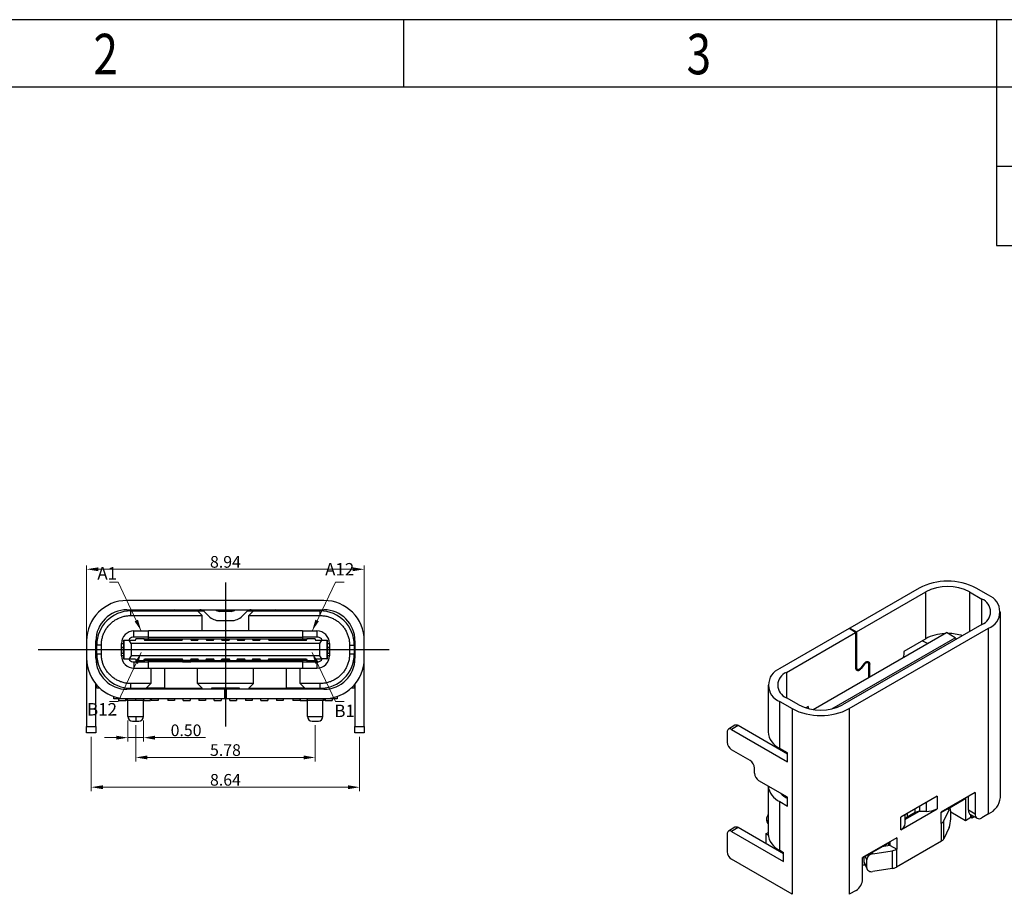
# Model space of a CAD drawing. Units: inches. Extents: x 24 to 274, y -21 to 64.
# Drawn here: x 52 to 83, y 35 to 64 of the extents above; entities that cross this region are included whole.
import ezdxf

# ---------------------------------------------------------------- set-up
doc = ezdxf.new("R2010")
doc.units = ezdxf.units.IN
doc.header["$MEASUREMENT"] = 0
doc.layers.add('Metal1', color=131, linetype='Continuous')
doc.styles.add('romans', font='romans.shx')
doc.styles.add('TEXTSTYLE_1', font='gdt', dxfattribs={"width": 0.8})
doc.dimstyles.new('DIM', dxfattribs={"dimscale": 2.5, "dimtxt": 0.15, "dimasz": 0.15, "dimexe": 0.05, "dimexo": 0.05, "dimgap": 0.02, "dimtad": 1, "dimzin": 0, "dimdsep": 46, "dimtxsty": 'romans', "dimcen": 0.09, "dimadec": 0, "dimazin": 0, "dimtfac": 1, "dimtmove": 0, "dimatfit": 3, "dimfxl": 1, "dimtolj": 1, "dimtzin": 0, "dimlwd": 13, "dimlwe": 13, "dimarcsym": 0})

# ---------------------------------------------------------------- blocks, each defined once
blk = doc.blocks.new('成品图框')
for p, q in [((1169.354, 45.473), (1097.653, 45.473)), ((1121.99, 45.473), (1121.99, 44.164)), ((1133.504, 45.473), (1133.504, 44.164)), ((1168.045, 44.164), (1098.962, 44.164)), ((1133.504, 44.164), (1133.504, 41.088)), ((1133.504, 42.626), (1168.047, 42.626)), ((1133.504, 41.088), (1168.047, 41.088))]:
    blk.add_line(p, q)
at = {"style": 'TEXTSTYLE_1', "width": 0.8}
for s, p in [('2', (1115.971, 44.413)), ('3', (1127.485, 44.413))]:
    blk.add_text(s, height=0.785, dxfattribs=at).set_placement(p)
blk = doc.blocks.new('*D68')
at = {"layer": 'DEFPOINTS', "color": 0, "transparency": 16777216}
for p in [(62.663, 45.851), (53.723, 43.266), (62.663, 43.266)]:
    blk.add_point(p, dxfattribs=at)
at = {"layer": 'Metal1', "color": 0, "lineweight": 13, "transparency": 16777216}
for p, q in [((53.723, 43.391), (53.723, 45.976)), ((62.663, 43.391), (62.663, 45.976)), ((54.098, 45.851), (62.288, 45.851))]:
    blk.add_line(p, q, dxfattribs=at)
at = {"layer": 'Metal1', "color": 0, "transparency": 16777216}
for points in [[(54.098, 45.913), (54.098, 45.788), (53.723, 45.851)], [(62.288, 45.913), (62.288, 45.788), (62.663, 45.851)]]:
    blk.add_solid(points, dxfattribs=at)
at = {"layer": 'Metal1', "color": 0, "transparency": 16777216, "insert": (58.193, 46.088), "char_height": 0.375, "attachment_point": 5, "style": 'romans'}
blk.add_mtext('\\A1;8.94', dxfattribs=at)
blk = doc.blocks.new('*D69')
at = {"layer": 'DEFPOINTS', "color": 0, "transparency": 16777216}
for p in [(53.873, 40.586), (62.513, 40.586), (62.513, 38.835)]:
    blk.add_point(p, dxfattribs=at)
at = {"layer": 'Metal1', "color": 0, "lineweight": 13, "transparency": 16777216}
for p, q in [((53.873, 40.461), (53.873, 38.71)), ((62.513, 40.461), (62.513, 38.71)), ((54.248, 38.835), (62.138, 38.835))]:
    blk.add_line(p, q, dxfattribs=at)
at = {"layer": 'Metal1', "color": 0, "transparency": 16777216}
for points in [[(54.248, 38.897), (54.248, 38.772), (53.873, 38.835)], [(62.138, 38.897), (62.138, 38.772), (62.513, 38.835)]]:
    blk.add_solid(points, dxfattribs=at)
at = {"layer": 'Metal1', "color": 0, "transparency": 16777216, "insert": (58.193, 39.072), "char_height": 0.375, "attachment_point": 5, "style": 'romans'}
blk.add_mtext('\\A1;8.64', dxfattribs=at)
blk = doc.blocks.new('*D70')
at = {"layer": 'DEFPOINTS', "color": 0, "transparency": 16777216}
for p in [(55.303, 40.961), (61.083, 40.961), (61.083, 39.792)]:
    blk.add_point(p, dxfattribs=at)
at = {"layer": 'Metal1', "color": 0, "lineweight": 13, "transparency": 16777216}
for p, q in [((55.303, 40.836), (55.303, 39.667)), ((61.083, 40.836), (61.083, 39.667)), ((55.678, 39.792), (60.708, 39.792))]:
    blk.add_line(p, q, dxfattribs=at)
at = {"layer": 'Metal1', "color": 0, "transparency": 16777216}
for points in [[(55.678, 39.855), (55.678, 39.73), (55.303, 39.792)], [(60.708, 39.855), (60.708, 39.73), (61.083, 39.792)]]:
    blk.add_solid(points, dxfattribs=at)
at = {"layer": 'Metal1', "color": 0, "transparency": 16777216, "insert": (58.193, 40.03), "char_height": 0.375, "attachment_point": 5, "style": 'romans'}
blk.add_mtext('\\A1;5.78', dxfattribs=at)
blk = doc.blocks.new('*D71')
at = {"layer": 'DEFPOINTS', "color": 0, "transparency": 16777216}
for p in [(55.053, 41.111), (55.553, 41.111), (55.553, 40.43)]:
    blk.add_point(p, dxfattribs=at)
at = {"layer": 'Metal1', "color": 0, "lineweight": 13, "transparency": 16777216}
for p, q in [((55.053, 40.986), (55.053, 40.305)), ((55.553, 40.986), (55.553, 40.305)), ((54.678, 40.43), (54.303, 40.43)), ((55.053, 40.43), (55.553, 40.43)), ((55.928, 40.43), (57.546, 40.43))]:
    blk.add_line(p, q, dxfattribs=at)
at = {"layer": 'Metal1', "color": 0, "transparency": 16777216}
for points in [[(54.678, 40.492), (54.678, 40.367), (55.053, 40.43)], [(55.928, 40.492), (55.928, 40.367), (55.553, 40.43)]]:
    blk.add_solid(points, dxfattribs=at)
at = {"layer": 'Metal1', "color": 0, "transparency": 16777216, "insert": (56.925, 40.667), "char_height": 0.375, "attachment_point": 5, "style": 'romans'}
blk.add_mtext('\\A1;0.50', dxfattribs=at)

msp = doc.modelspace()

# ---------------------------------------------------------------- linework, layer by layer
at = {"layer": 'Metal1', "color": 0}
for p, q in [((58.193, 45.422), (58.193, 40.792)), ((80.522, 45.242), (78.294, 43.956)), ((78.506, 43.834), (80.734, 45.119)), ((80.734, 43.613), (80.734, 45.119)), ((82.148, 45.119), (82.544, 44.891)), ((82.148, 45.119), (82.148, 43.846)), ((82.756, 45.013), (82.36, 45.242)), ((61.363, 44.846), (55.023, 44.846)), ((82.544, 44.074), (82.544, 44.891)), ((55.023, 44.546), (61.363, 44.546)), ((55.148, 44.361), (55.148, 44.511)), ((55.148, 44.511), (57.293, 44.511)), ((55.193, 44.546), (55.193, 44.511)), ((55.493, 44.511), (55.493, 44.546)), ((56.567, 44.546), (56.507, 44.511)), ((57.107, 44.511), (57.167, 44.546)), ((57.293, 44.511), (57.443, 44.361)), ((57.293, 44.511), (57.481, 44.511)), ((57.51, 44.487), (57.655, 44.342)), ((57.932, 44.511), (58.454, 44.511)), ((58.378, 44.496), (58.008, 44.496)), ((58.732, 44.342), (58.877, 44.487)), ((58.905, 44.511), (59.093, 44.511)), ((59.093, 44.511), (58.943, 44.361)), ((59.093, 44.511), (61.238, 44.511)), ((59.219, 44.546), (59.28, 44.511)), ((59.88, 44.511), (59.819, 44.546)), ((60.893, 44.546), (60.893, 44.511)), ((61.193, 44.511), (61.193, 44.546)), ((61.238, 44.361), (61.238, 44.511)), ((83.137, 38.506), (83.137, 44.483)), ((55.148, 44.361), (57.443, 44.361)), ((57.443, 43.866), (57.443, 44.361)), ((58.008, 44.196), (58.378, 44.196)), ((58.943, 43.866), (58.943, 44.361)), ((58.943, 44.361), (61.238, 44.361)), ((82.544, 44.074), (78.061, 41.486)), ((55.248, 43.666), (55.248, 43.866)), ((55.248, 43.866), (55.718, 43.866)), ((55.718, 43.666), (55.718, 43.866)), ((60.668, 43.866), (55.718, 43.866)), ((60.668, 43.866), (60.668, 43.666)), ((60.668, 43.866), (61.138, 43.866)), ((61.138, 43.866), (61.138, 43.666)), ((78.266, 43.94), (76.039, 42.654)), ((76.251, 42.531), (78.478, 43.817)), ((77.112, 41.334), (81.402, 43.811)), ((78.478, 43.817), (78.266, 43.94)), ((78.273, 41.364), (82.756, 43.952)), ((78.294, 43.956), (78.506, 43.834)), ((78.294, 43.956), (78.294, 43.923)), ((78.478, 43.817), (78.478, 42.677)), ((78.506, 43.834), (78.506, 42.693)), ((81.685, 43.648), (81.402, 43.811)), ((82.756, 37.975), (82.756, 43.952)), ((53.723, 43.546), (53.723, 42.986)), ((54.023, 42.986), (54.023, 43.546)), ((54.848, 43.341), (54.848, 43.466)), ((54.848, 43.466), (54.913, 43.466)), ((54.913, 43.566), (54.913, 42.966)), ((54.913, 43.566), (54.93, 43.566)), ((54.93, 42.966), (54.93, 43.566)), ((54.93, 43.566), (55.089, 43.566)), ((55.158, 43.466), (55.089, 43.566)), ((55.089, 43.566), (55.298, 43.566)), ((55.158, 43.466), (55.158, 43.066)), ((61.228, 43.466), (55.158, 43.466)), ((55.718, 43.666), (55.248, 43.666)), ((55.298, 43.566), (55.308, 43.586)), ((55.308, 43.586), (55.308, 43.616)), ((55.578, 43.616), (55.308, 43.616)), ((55.578, 43.616), (56.028, 43.616)), ((55.578, 43.616), (55.578, 43.586)), ((55.578, 43.586), (55.588, 43.566)), ((55.588, 43.566), (56.798, 43.566)), ((55.718, 43.616), (55.718, 43.666)), ((55.718, 43.666), (60.668, 43.666)), ((56.028, 43.616), (56.028, 43.566)), ((56.028, 43.616), (56.748, 43.616)), ((56.748, 43.616), (56.808, 43.616)), ((56.748, 43.566), (56.748, 43.616)), ((56.798, 43.566), (56.808, 43.586)), ((56.798, 43.566), (56.808, 43.586)), ((56.808, 43.586), (56.808, 43.616)), ((56.808, 43.616), (57.078, 43.616)), ((56.959, 43.616), (57.078, 43.616)), ((57.078, 43.616), (57.318, 43.616)), ((57.078, 43.616), (57.078, 43.586)), ((57.078, 43.586), (57.088, 43.566)), ((57.088, 43.566), (57.308, 43.566)), ((57.308, 43.566), (57.318, 43.586)), ((57.308, 43.566), (57.318, 43.586)), ((57.318, 43.586), (57.318, 43.616)), ((57.318, 43.616), (57.568, 43.616)), ((57.568, 43.616), (57.818, 43.616)), ((57.568, 43.616), (57.568, 43.586)), ((57.568, 43.586), (57.578, 43.566)), ((57.578, 43.566), (57.808, 43.566)), ((57.808, 43.566), (57.818, 43.586)), ((57.808, 43.566), (57.818, 43.586)), ((57.818, 43.586), (57.818, 43.616)), ((57.818, 43.616), (58.068, 43.616)), ((57.958, 43.616), (58.068, 43.616)), ((58.068, 43.616), (58.318, 43.616)), ((58.068, 43.616), (58.068, 43.586)), ((58.068, 43.586), (58.078, 43.566)), ((58.078, 43.566), (58.308, 43.566)), ((58.308, 43.566), (58.318, 43.586)), ((58.308, 43.566), (58.318, 43.586)), ((58.318, 43.586), (58.318, 43.616)), ((58.318, 43.616), (58.568, 43.616)), ((58.568, 43.616), (58.818, 43.616)), ((58.568, 43.616), (58.568, 43.586)), ((58.568, 43.586), (58.578, 43.566)), ((58.578, 43.566), (58.808, 43.566)), ((58.808, 43.566), (58.818, 43.586)), ((58.808, 43.566), (58.818, 43.586)), ((58.818, 43.586), (58.818, 43.616)), ((58.818, 43.616), (59.068, 43.616)), ((59.068, 43.616), (59.308, 43.616)), ((59.068, 43.616), (59.068, 43.586)), ((59.068, 43.586), (59.078, 43.566)), ((59.078, 43.566), (59.298, 43.566)), ((59.298, 43.566), (59.308, 43.586)), ((59.298, 43.566), (59.308, 43.586)), ((59.308, 43.586), (59.308, 43.616)), ((59.308, 43.616), (59.578, 43.616)), ((59.578, 43.616), (59.638, 43.616)), ((59.578, 43.616), (59.578, 43.586)), ((59.578, 43.599), (59.578, 43.586)), ((59.578, 43.586), (59.588, 43.566)), ((59.588, 43.566), (60.798, 43.566)), ((59.638, 43.616), (59.638, 43.566)), ((59.638, 43.616), (60.358, 43.616)), ((60.358, 43.616), (60.808, 43.616)), ((60.358, 43.566), (60.358, 43.616)), ((61.138, 43.666), (60.668, 43.666)), ((60.668, 43.666), (60.668, 43.616)), ((60.798, 43.566), (60.808, 43.586)), ((60.808, 43.586), (60.808, 43.616)), ((61.078, 43.616), (60.808, 43.616)), ((61.078, 43.616), (61.078, 43.586)), ((61.078, 43.586), (61.088, 43.566)), ((61.088, 43.566), (61.297, 43.566)), ((61.228, 43.466), (61.297, 43.566)), ((61.228, 43.066), (61.228, 43.466)), ((61.297, 43.566), (61.457, 43.566)), ((61.457, 43.566), (61.457, 42.966)), ((61.457, 43.566), (61.473, 43.566)), ((61.473, 42.966), (61.473, 43.566)), ((61.473, 43.466), (61.538, 43.466)), ((61.538, 43.466), (61.538, 43.341)), ((62.363, 43.546), (62.363, 42.986)), ((62.663, 42.986), (62.663, 43.546)), ((77.716, 41.356), (81.685, 43.648)), ((80.734, 43.613), (80.032, 43.207)), ((80.787, 43.456), (80.624, 43.55)), ((81.685, 43.648), (81.724, 43.601)), ((81.907, 43.707), (81.878, 43.724)), ((52.166, 43.266), (63.463, 43.266)), ((54.198, 43.411), (54.048, 43.411)), ((54.048, 43.121), (54.048, 43.411)), ((54.198, 43.121), (54.048, 43.121)), ((54.048, 42.764), (54.048, 43.121)), ((54.198, 43.121), (54.198, 43.411)), ((54.848, 43.141), (54.848, 43.341)), ((54.848, 43.341), (54.859, 43.341)), ((54.859, 43.141), (54.848, 43.141)), ((54.848, 43.066), (54.848, 43.141)), ((54.859, 43.141), (54.859, 43.341)), ((54.859, 43.341), (54.913, 43.341)), ((54.913, 43.141), (54.859, 43.141)), ((61.473, 43.341), (61.528, 43.341)), ((61.528, 43.141), (61.473, 43.141)), ((61.528, 43.341), (61.528, 43.141)), ((61.528, 43.341), (61.538, 43.341)), ((61.538, 43.141), (61.528, 43.141)), ((61.538, 43.341), (61.538, 43.141)), ((61.538, 43.141), (61.538, 43.066)), ((62.188, 43.411), (62.188, 43.121)), ((62.188, 43.411), (62.338, 43.411)), ((62.338, 43.121), (62.188, 43.121)), ((62.338, 43.411), (62.338, 43.121)), ((62.338, 43.121), (62.338, 42.764)), ((80.032, 43.207), (80.032, 43.105)), ((53.723, 42.986), (53.723, 40.786)), ((54.913, 43.066), (54.848, 43.066)), ((54.913, 42.966), (54.93, 42.966)), ((54.93, 42.966), (55.089, 42.966)), ((55.158, 43.066), (55.089, 42.966)), ((55.089, 42.966), (55.298, 42.966)), ((61.228, 43.066), (55.158, 43.066)), ((55.248, 42.866), (55.308, 42.866)), ((55.248, 42.866), (55.248, 42.666)), ((55.298, 42.966), (55.308, 42.946)), ((55.308, 42.946), (55.308, 42.916)), ((55.308, 42.916), (55.578, 42.916)), ((55.308, 42.916), (55.308, 42.866)), ((55.308, 42.866), (55.578, 42.866)), ((55.578, 42.946), (55.588, 42.966)), ((55.578, 42.916), (55.578, 42.946)), ((56.268, 42.916), (55.578, 42.916)), ((55.578, 42.916), (55.578, 42.866)), ((55.578, 42.866), (55.718, 42.866)), ((55.588, 42.966), (56.798, 42.966)), ((55.718, 42.866), (55.718, 42.916)), ((55.718, 42.666), (55.718, 42.866)), ((56.808, 42.866), (55.718, 42.866)), ((56.268, 42.916), (56.268, 42.966)), ((56.748, 42.916), (56.268, 42.916)), ((56.748, 42.916), (56.748, 42.966)), ((56.808, 42.916), (56.748, 42.916)), ((56.808, 42.946), (56.798, 42.966)), ((56.798, 42.966), (56.808, 42.946)), ((56.808, 42.916), (56.808, 42.946)), ((56.808, 42.946), (56.808, 42.916)), ((57.078, 42.916), (56.808, 42.916)), ((56.808, 42.916), (57.078, 42.916)), ((56.808, 42.916), (56.808, 42.866)), ((56.808, 42.866), (57.078, 42.866)), ((57.088, 42.966), (57.078, 42.946)), ((57.078, 42.946), (57.088, 42.966)), ((57.078, 42.946), (57.078, 42.916)), ((57.078, 42.916), (57.078, 42.946)), ((57.318, 42.916), (57.078, 42.916)), ((57.078, 42.866), (57.078, 42.916)), ((57.318, 42.866), (57.078, 42.866)), ((57.088, 42.966), (57.308, 42.966)), ((57.318, 42.946), (57.308, 42.966)), ((57.308, 42.966), (57.318, 42.946)), ((57.318, 42.916), (57.318, 42.946)), ((57.318, 42.946), (57.318, 42.916)), ((57.568, 42.916), (57.318, 42.916)), ((57.318, 42.916), (57.568, 42.916)), ((57.318, 42.916), (57.318, 42.866)), ((57.568, 42.866), (57.318, 42.866)), ((57.578, 42.966), (57.568, 42.946)), ((57.568, 42.946), (57.578, 42.966)), ((57.568, 42.946), (57.568, 42.916)), ((57.568, 42.916), (57.568, 42.946)), ((57.818, 42.916), (57.568, 42.916)), ((57.568, 42.866), (57.568, 42.916)), ((57.818, 42.866), (57.568, 42.866)), ((57.578, 42.966), (57.808, 42.966)), ((57.818, 42.946), (57.808, 42.966)), ((57.808, 42.966), (57.818, 42.946)), ((57.818, 42.916), (57.818, 42.946)), ((57.818, 42.946), (57.818, 42.916)), ((57.818, 42.916), (58.068, 42.916)), ((57.818, 42.916), (57.818, 42.866)), ((58.068, 42.866), (57.818, 42.866)), ((58.068, 42.946), (58.078, 42.966)), ((58.068, 42.916), (58.068, 42.946)), ((58.318, 42.916), (58.068, 42.916)), ((58.068, 42.916), (58.068, 42.866)), ((58.318, 42.866), (58.068, 42.866)), ((58.078, 42.966), (58.308, 42.966)), ((58.318, 42.946), (58.308, 42.966)), ((58.308, 42.966), (58.318, 42.946)), ((58.318, 42.916), (58.318, 42.946)), ((58.318, 42.946), (58.318, 42.916)), ((58.318, 42.916), (58.568, 42.916)), ((58.318, 42.916), (58.318, 42.866)), ((58.568, 42.866), (58.318, 42.866)), ((58.578, 42.966), (58.568, 42.946)), ((58.568, 42.946), (58.578, 42.966)), ((58.568, 42.946), (58.568, 42.916)), ((58.568, 42.916), (58.568, 42.946)), ((58.818, 42.916), (58.568, 42.916)), ((58.568, 42.916), (58.568, 42.866)), ((58.818, 42.866), (58.568, 42.866)), ((58.578, 42.966), (58.808, 42.966)), ((58.818, 42.946), (58.808, 42.966)), ((58.808, 42.966), (58.818, 42.946)), ((58.818, 42.916), (58.818, 42.946)), ((58.818, 42.946), (58.818, 42.916)), ((59.068, 42.916), (58.818, 42.916)), ((58.818, 42.916), (59.068, 42.916)), ((58.818, 42.916), (58.818, 42.866)), ((59.068, 42.866), (58.818, 42.866)), ((59.078, 42.966), (59.068, 42.946)), ((59.068, 42.946), (59.078, 42.966)), ((59.068, 42.946), (59.068, 42.916)), ((59.068, 42.916), (59.068, 42.946)), ((59.308, 42.916), (59.068, 42.916)), ((59.068, 42.866), (59.068, 42.916)), ((59.308, 42.866), (59.068, 42.866)), ((59.078, 42.966), (59.298, 42.966)), ((59.308, 42.946), (59.298, 42.966)), ((59.298, 42.966), (59.308, 42.946)), ((59.308, 42.916), (59.308, 42.946)), ((59.308, 42.946), (59.308, 42.916)), ((59.578, 42.916), (59.308, 42.916)), ((59.308, 42.916), (59.578, 42.916)), ((59.308, 42.916), (59.308, 42.866)), ((59.578, 42.866), (59.308, 42.866)), ((59.588, 42.966), (59.578, 42.946)), ((59.578, 42.946), (59.588, 42.966)), ((59.578, 42.946), (59.578, 42.916)), ((59.578, 42.916), (59.578, 42.946)), ((59.638, 42.916), (59.578, 42.916)), ((59.578, 42.866), (59.578, 42.916)), ((60.668, 42.866), (59.578, 42.866)), ((59.588, 42.966), (60.798, 42.966)), ((59.638, 42.966), (59.638, 42.916)), ((60.118, 42.916), (59.638, 42.916)), ((60.118, 42.916), (60.118, 42.966)), ((60.808, 42.916), (60.118, 42.916)), ((60.668, 42.916), (60.668, 42.866)), ((60.668, 42.866), (60.808, 42.866)), ((60.668, 42.866), (60.668, 42.666)), ((60.798, 42.966), (60.808, 42.946)), ((60.808, 42.946), (60.808, 42.916)), ((60.808, 42.916), (61.078, 42.916)), ((60.808, 42.916), (60.808, 42.866)), ((60.808, 42.866), (61.078, 42.866)), ((61.078, 42.946), (61.088, 42.966)), ((61.078, 42.916), (61.078, 42.946)), ((61.078, 42.916), (61.078, 42.866)), ((61.078, 42.866), (61.138, 42.866)), ((61.088, 42.966), (61.297, 42.966)), ((61.138, 42.866), (61.138, 42.666)), ((61.297, 42.966), (61.228, 43.066)), ((61.457, 42.966), (61.297, 42.966)), ((61.457, 42.966), (61.473, 42.966)), ((61.538, 43.066), (61.473, 43.066)), ((62.663, 40.786), (62.663, 42.986)), ((78.75, 42.813), (78.644, 42.681)), ((78.765, 42.793), (78.658, 42.661)), ((78.765, 42.793), (78.744, 42.804)), ((78.876, 42.84), (78.821, 42.871)), ((78.931, 42.797), (78.895, 42.817)), ((78.931, 42.384), (78.931, 42.797)), ((80.013, 43.009), (80.013, 43.013)), ((55.248, 42.666), (55.718, 42.666)), ((55.718, 42.666), (60.668, 42.666)), ((55.793, 42.666), (55.793, 42.171)), ((56.243, 42.021), (56.243, 42.666)), ((57.293, 42.171), (57.293, 42.666)), ((59.093, 42.171), (59.093, 42.666)), ((60.143, 42.666), (60.143, 42.021)), ((60.593, 42.171), (60.593, 42.666)), ((60.668, 42.666), (61.138, 42.666)), ((76.251, 42.531), (76.251, 41.715)), ((78.478, 42.709), (78.506, 42.693)), ((78.479, 42.665), (78.533, 42.633)), ((78.598, 42.607), (78.563, 42.628)), ((78.638, 42.673), (78.658, 42.661)), ((78.902, 42.368), (78.902, 42.78)), ((54.023, 40.786), (54.023, 42.155)), ((55.793, 42.171), (55.148, 42.171)), ((55.148, 42.021), (55.148, 42.171)), ((55.643, 42.021), (55.793, 42.171)), ((57.443, 42.021), (57.293, 42.171)), ((59.093, 42.171), (57.293, 42.171)), ((59.093, 42.171), (58.943, 42.021)), ((61.238, 42.171), (60.593, 42.171)), ((60.593, 42.171), (60.743, 42.021)), ((61.238, 42.021), (61.238, 42.171)), ((62.363, 42.155), (62.363, 40.786)), ((54.048, 42.021), (54.048, 42.126)), ((54.152, 42.021), (54.048, 42.021)), ((58.173, 41.986), (55.023, 41.986)), ((55.148, 42.021), (55.643, 42.021)), ((55.313, 41.986), (55.313, 42.021)), ((56.243, 42.021), (55.643, 42.021)), ((55.893, 41.986), (55.893, 42.021)), ((56.243, 42.021), (57.443, 42.021)), ((57.443, 41.986), (57.443, 42.021)), ((57.743, 42.021), (57.743, 41.986)), ((58.643, 42.021), (57.743, 42.021)), ((58.173, 41.686), (58.173, 41.986)), ((58.173, 41.986), (58.213, 41.986)), ((58.213, 41.986), (58.213, 41.686)), ((61.363, 41.986), (58.213, 41.986)), ((58.643, 41.986), (58.643, 42.021)), ((58.943, 42.021), (58.943, 41.986)), ((58.943, 42.021), (60.143, 42.021)), ((60.743, 42.021), (60.143, 42.021)), ((60.493, 42.021), (60.493, 41.986)), ((60.743, 42.021), (61.238, 42.021)), ((61.073, 42.021), (61.073, 41.986)), ((62.338, 42.021), (62.234, 42.021)), ((62.338, 42.126), (62.338, 42.021)), ((75.658, 42.123), (75.658, 40.617)), ((54.598, 41.681), (54.598, 41.757)), ((55.313, 41.681), (54.598, 41.681)), ((54.763, 41.626), (54.763, 41.681)), ((54.763, 41.626), (54.983, 41.626)), ((54.983, 41.626), (54.983, 41.681)), ((55.003, 41.681), (55.003, 41.626)), ((55.053, 41.626), (55.003, 41.626)), ((55.023, 41.686), (58.173, 41.686)), ((55.303, 41.631), (55.053, 41.631)), ((55.053, 41.111), (55.053, 41.631)), ((55.303, 41.631), (55.303, 41.681)), ((55.553, 41.631), (55.303, 41.631)), ((55.313, 41.681), (55.313, 41.686)), ((55.893, 41.681), (55.313, 41.681)), ((55.553, 41.111), (55.553, 41.631)), ((55.563, 41.626), (55.563, 41.661)), ((55.563, 41.626), (55.783, 41.626)), ((55.783, 41.626), (55.783, 41.681)), ((55.803, 41.681), (55.803, 41.626)), ((56.023, 41.626), (55.803, 41.626)), ((55.893, 41.681), (55.893, 41.686)), ((60.493, 41.681), (55.893, 41.681)), ((56.023, 41.681), (56.023, 41.626)), ((56.333, 41.681), (56.333, 41.626)), ((56.553, 41.626), (56.333, 41.626)), ((56.553, 41.681), (56.553, 41.626)), ((56.833, 41.626), (56.833, 41.681)), ((56.833, 41.626), (57.053, 41.626)), ((57.053, 41.681), (57.053, 41.626)), ((57.333, 41.681), (57.333, 41.626)), ((57.553, 41.626), (57.333, 41.626)), ((57.553, 41.681), (57.553, 41.626)), ((57.833, 41.626), (57.833, 41.681)), ((57.833, 41.626), (58.053, 41.626)), ((58.053, 41.681), (58.053, 41.626)), ((58.173, 41.686), (58.213, 41.686)), ((58.213, 41.686), (61.363, 41.686)), ((58.333, 41.626), (58.333, 41.681)), ((58.333, 41.626), (58.553, 41.626)), ((58.553, 41.681), (58.553, 41.626)), ((58.833, 41.681), (58.833, 41.626)), ((59.053, 41.626), (58.833, 41.626)), ((59.053, 41.681), (59.053, 41.626)), ((59.333, 41.626), (59.333, 41.681)), ((59.333, 41.626), (59.553, 41.626)), ((59.553, 41.681), (59.553, 41.626)), ((59.833, 41.681), (59.833, 41.626)), ((60.053, 41.626), (59.833, 41.626)), ((60.053, 41.681), (60.053, 41.626)), ((60.363, 41.681), (60.363, 41.626)), ((60.583, 41.626), (60.363, 41.626)), ((60.493, 41.686), (60.493, 41.681)), ((61.073, 41.681), (60.493, 41.681)), ((60.583, 41.681), (60.583, 41.626)), ((60.603, 41.681), (60.603, 41.626)), ((60.603, 41.626), (60.823, 41.626)), ((60.823, 41.661), (60.823, 41.626)), ((61.333, 41.631), (60.833, 41.631)), ((60.833, 41.111), (60.833, 41.631)), ((61.073, 41.686), (61.073, 41.681)), ((61.788, 41.681), (61.073, 41.681)), ((61.333, 41.111), (61.333, 41.631)), ((61.383, 41.626), (61.333, 41.626)), ((61.383, 41.681), (61.383, 41.626)), ((61.403, 41.681), (61.403, 41.626)), ((61.403, 41.626), (61.623, 41.626)), ((61.623, 41.681), (61.623, 41.626)), ((61.788, 41.757), (61.788, 41.681)), ((76.039, 41.593), (76.435, 41.364)), ((76.039, 40.086), (76.039, 41.593)), ((76.647, 41.486), (76.251, 41.715)), ((76.435, 41.364), (76.435, 35.387)), ((76.953, 41.43), (76.878, 41.387)), ((76.953, 41.43), (76.953, 41.366)), ((78.273, 41.364), (78.273, 35.387)), ((55.053, 41.111), (55.303, 41.111)), ((55.303, 41.111), (55.303, 40.961)), ((55.303, 41.111), (55.553, 41.111)), ((60.833, 41.111), (61.333, 41.111)), ((53.723, 40.786), (54.023, 40.786)), ((53.723, 40.586), (53.723, 40.786)), ((54.023, 40.586), (53.723, 40.586)), ((54.023, 40.786), (54.023, 40.586)), ((62.363, 40.786), (62.663, 40.786)), ((62.363, 40.586), (62.363, 40.786)), ((62.663, 40.586), (62.363, 40.586)), ((62.663, 40.786), (62.663, 40.586)), ((74.342, 40.612), (74.342, 40.286)), ((74.595, 40.827), (74.383, 40.704)), ((74.695, 40.817), (74.483, 40.694)), ((74.483, 40.694), (76.286, 39.653)), ((76.286, 39.898), (74.695, 40.817)), ((75.084, 39.694), (74.483, 40.041)), ((76.286, 39.943), (76.039, 40.086)), ((76.286, 39.653), (76.286, 39.943)), ((75.225, 39.286), (75.225, 39.449)), ((76.286, 38.51), (75.367, 39.041)), ((75.658, 38.873), (75.658, 37.334)), ((76.039, 36.803), (76.039, 38.371)), ((76.039, 38.371), (76.286, 38.228)), ((76.251, 38.53), (76.251, 38.494)), ((76.286, 38.473), (76.251, 38.494)), ((76.286, 38.228), (76.286, 38.51)), ((81.098, 38.549), (79.931, 37.875)), ((81.098, 38.549), (81.098, 38.14)), ((82.325, 38.665), (81.229, 38.032)), ((81.229, 38.016), (82.01, 38.467)), ((81.444, 38.14), (81.939, 38.426)), ((81.939, 38.426), (82.01, 38.467)), ((82.01, 38.467), (82.01, 37.756)), ((82.113, 38.093), (82.113, 38.542)), ((82.325, 38.665), (82.325, 37.971)), ((79.931, 37.467), (81.098, 38.14)), ((80.527, 38.056), (80.078, 37.797)), ((80.462, 38.047), (80.093, 37.834)), ((80.398, 38.022), (80.398, 38.145)), ((80.539, 38.226), (80.539, 38.056)), ((80.744, 38.056), (80.539, 38.056)), ((80.744, 38.345), (80.744, 38.056)), ((81.318, 37.749), (81.486, 38.111)), ((81.486, 38.111), (81.414, 38.123)), ((81.517, 38.146), (81.467, 38.153)), ((81.538, 37.815), (81.538, 38.06)), ((82.325, 37.971), (82.113, 38.093)), ((75.658, 37.785), (75.653, 37.736)), ((75.653, 37.736), (75.658, 37.734)), ((75.653, 37.736), (75.658, 37.693)), ((79.931, 37.467), (79.931, 37.875)), ((80.078, 37.671), (80.078, 37.96)), ((80.398, 38.022), (80.136, 37.871)), ((80.136, 37.993), (80.136, 37.871)), ((81.229, 37.665), (81.229, 38.032)), ((81.318, 37.177), (81.318, 37.749)), ((82.01, 37.756), (81.538, 38.029)), ((82.187, 37.859), (82.01, 37.756)), ((82.175, 37.956), (82.387, 37.833)), ((82.187, 37.859), (82.187, 37.949)), ((82.222, 37.838), (82.187, 37.859)), ((82.222, 37.928), (82.222, 37.838)), ((82.301, 37.883), (82.222, 37.838)), ((82.756, 37.975), (82.537, 37.848)), ((74.595, 37.544), (74.383, 37.422)), ((74.695, 37.534), (74.483, 37.412)), ((74.483, 37.412), (76.159, 36.444)), ((76.159, 36.689), (74.695, 37.534)), ((81.229, 37.665), (81.24, 37.671)), ((81.24, 37.1), (81.24, 37.671)), ((81.486, 37.54), (81.318, 37.177)), ((74.342, 37.33), (74.342, 36.758)), ((75.586, 37.33), (75.658, 37.372)), ((75.586, 37.33), (75.586, 37.02)), ((75.66, 37.287), (75.586, 37.33)), ((79.801, 37.208), (78.704, 36.575)), ((79.588, 36.963), (79.588, 37.085)), ((81.24, 37.1), (79.789, 36.262)), ((79.801, 37.208), (79.801, 36.84)), ((76.039, 36.803), (76.159, 36.734)), ((78.704, 36.559), (79.535, 37.038)), ((79.027, 36.692), (79.655, 36.789)), ((79.577, 36.956), (79.326, 36.917)), ((79.394, 36.956), (79.326, 36.917)), ((79.535, 37.038), (79.394, 36.956)), ((79.535, 37.038), (79.535, 36.95)), ((79.588, 36.963), (79.577, 36.956)), ((79.588, 36.963), (79.801, 36.84)), ((79.655, 36.789), (79.655, 36.217)), ((79.789, 36.834), (79.801, 36.84)), ((79.789, 36.834), (79.789, 36.262)), ((76.435, 35.387), (74.483, 36.513)), ((76.159, 36.444), (76.159, 36.734)), ((78.97, 36.712), (78.704, 36.559)), ((78.704, 35.881), (78.704, 36.575)), ((78.756, 36.421), (78.756, 36.588)), ((78.834, 36.498), (78.784, 36.605)), ((78.834, 36.254), (78.834, 36.498)), ((79.007, 36.733), (79.027, 36.692)), ((78.786, 36.328), (78.704, 36.328)), ((78.756, 36.421), (78.834, 36.254)), ((78.768, 36.366), (78.845, 36.199)), ((79.655, 36.217), (79.027, 36.12)), ((78.492, 35.513), (78.273, 35.387))]:
    msp.add_line(p, q, dxfattribs=at)
at = {"layer": 'Metal1', "color": 0, "flags": 128}
for points in [[(58.068, 43.616), (58.068, 43.599), (58.068, 43.586)], [(58.068, 42.946), (58.068, 42.929), (58.068, 42.916)], [(78.75, 42.813), (78.779, 42.843), (78.811, 42.866), (78.842, 42.879), (78.871, 42.882), (78.896, 42.874), (78.915, 42.857), (78.927, 42.83), (78.931, 42.797)], [(78.902, 42.78), (78.899, 42.806), (78.89, 42.826), (78.876, 42.84), (78.856, 42.846), (78.834, 42.843), (78.811, 42.833), (78.787, 42.816), (78.765, 42.793)], [(81.538, 38.06), (81.537, 38.089), (81.534, 38.114), (81.529, 38.131), (81.523, 38.142), (81.515, 38.146), (81.506, 38.142), (81.496, 38.13), (81.486, 38.111)], [(78.768, 36.366), (78.76, 36.39), (78.756, 36.421)]]:
    msp.add_lwpolyline(points, dxfattribs=at)
at = {"layer": 'Metal1', "color": 0}
for centre, radius, start, end in [((81.441, 43.474), 1.993, 62.5284, 117.4716), ((81.441, 43.76), 1.533, 62.5243, 117.4757), ((82.551, 44.483), 0.569, 291.1173, 68.8827), ((55.023, 43.546), 1.3, 90, 180), ((61.363, 43.546), 1.3, 0, 90), ((82.386, 44.483), 0.438, 291.1341, 68.8659), ((55.023, 43.546), 1, 90, 180), ((55.148, 43.411), 1.1, 90, 180), ((57.368, 44.346), 0.2, 45, 90), ((58.008, 44.696), 0.2, 228.5904, 270), ((58.378, 44.696), 0.2, 270, 311.4096), ((59.018, 44.346), 0.2, 90, 135), ((61.238, 43.411), 1.1, 360, 90), ((61.363, 43.546), 1, 0, 90), ((58.008, 44.696), 0.5, 225, 270), ((58.378, 44.696), 0.5, 270, 315), ((55.248, 43.466), 0.4, 90, 180), ((61.138, 43.466), 0.4, 360, 90), ((81.398, 42.38), 1.401, 92.069, 118.3043), ((81.449, 42.171), 1.611, 73.104, 89.858), ((55.148, 43.121), 1.1, 180, 270), ((61.238, 43.121), 1.1, 270, 360), ((55.023, 42.986), 1.3, 180, 270), ((55.023, 42.986), 1, 180, 270), ((55.248, 43.066), 0.4, 180, 270), ((61.138, 43.066), 0.4, 270, 360), ((61.363, 42.986), 1, 270, 0), ((61.363, 42.986), 1.3, 270, 0), ((80.273, 43.008), 0.26, 157.9788, 178.8918), ((76.244, 42.123), 0.569, 111.1173, 248.8827), ((76.409, 42.123), 0.438, 111.1341, 248.8659), ((78.551, 42.665), 0.0742, 170.786, 309.2033), ((78.562, 42.684), 0.0568, 170.786, 309.2033), ((78.511, 42.785), 0.169, 301.1059, 322.0213), ((78.484, 42.797), 0.221, 301.1059, 322.0213), ((55.003, 41.631), 0.05, 0, 90), ((55.603, 41.631), 0.05, 90, 180), ((60.783, 41.631), 0.05, 0, 90), ((61.383, 41.631), 0.05, 90, 180), ((77.354, 43.132), 1.993, 242.5284, 297.4716), ((77.354, 42.846), 1.533, 242.5243, 297.4757), ((55.203, 41.111), 0.15, 180, 270), ((55.403, 41.111), 0.15, 270, 0), ((60.983, 41.111), 0.15, 180, 270), ((61.183, 41.111), 0.15, 270, 0), ((74.428, 40.626), 0.0873, 50.7967, 189.214), ((74.637, 40.735), 0.101, 54.3824, 114.3071), ((76.302, 40.677), 0.647, 185.3293, 245.9908), ((74.649, 40.3), 0.307, 182.6055, 237.3945), ((74.918, 39.435), 0.307, 2.6055, 57.3945), ((75.533, 39.3), 0.307, 182.6055, 237.3945), ((76.31, 38.971), 0.658, 188.6475, 245.6823), ((76.605, 39.129), 0.728, 222.9632, 240.8481), ((82.493, 38.566), 0.647, 294.0092, 354.6707), ((80.532, 37.773), 0.283, 90.9756, 118.2369), ((80.539, 37.71), 0.346, 89.9995, 92.0737), ((80.759, 38.777), 0.721, 268.8559, 298.0402), ((82.26, 38.077), 0.148, 173.7012, 234.9867), ((75.684, 37.805), 0.0754, 185.7108, 245.6239), ((80.181, 37.776), 0.105, 115.2564, 168.6956), ((80.145, 37.789), 0.0669, 173.7895, 179.9952), ((81.155, 37.834), 0.184, 297.6449, 332.3489), ((80.775, 37.816), 0.763, 338.7728, 359.8941), ((82.454, 37.95), 0.131, 170.786, 309.2033), ((74.428, 37.344), 0.0873, 50.7967, 189.214), ((74.637, 37.452), 0.101, 54.3824, 114.3071), ((79.827, 37.696), 0.251, 294.3747, 354.3052), ((76.302, 37.394), 0.647, 185.3293, 245.9908), ((81.155, 37.263), 0.184, 297.6449, 332.3489), ((79.6, 37.176), 0.391, 277.9773, 298.8888), ((74.649, 36.772), 0.307, 182.6055, 237.3945), ((79.05, 36.476), 0.217, 96.0248, 173.9769), ((78.985, 36.266), 0.152, 184.7425, 285.9948), ((79.6, 36.604), 0.391, 277.9773, 298.8888), ((78.244, 35.902), 0.461, 302.6055, 357.3945)]:
    msp.add_arc(centre, radius, start, end, dxfattribs=at)
for points in [[(54.198, 43.411), (54.2, 43.452), (54.203, 43.535), (54.228, 43.657), (54.268, 43.775), (54.323, 43.887), (54.392, 43.991), (54.475, 44.085), (54.568, 44.167), (54.672, 44.236), (54.784, 44.291), (54.902, 44.331), (55.024, 44.356), (55.107, 44.359), (55.148, 44.361)], [(61.238, 44.361), (61.28, 44.359), (61.363, 44.356), (61.485, 44.331), (61.603, 44.291), (61.715, 44.236), (61.818, 44.167), (61.912, 44.085), (61.994, 43.991), (62.063, 43.887), (62.118, 43.775), (62.158, 43.657), (62.184, 43.535), (62.187, 43.452), (62.188, 43.411)], [(55.148, 42.171), (55.107, 42.172), (55.024, 42.176), (54.902, 42.201), (54.784, 42.241), (54.672, 42.296), (54.568, 42.365), (54.475, 42.447), (54.392, 42.541), (54.323, 42.644), (54.268, 42.756), (54.228, 42.874), (54.203, 42.996), (54.2, 43.079), (54.198, 43.121)], [(62.188, 43.121), (62.187, 43.079), (62.184, 42.996), (62.158, 42.874), (62.118, 42.756), (62.063, 42.644), (61.994, 42.541), (61.912, 42.447), (61.818, 42.365), (61.715, 42.296), (61.603, 42.241), (61.485, 42.201), (61.363, 42.176), (61.28, 42.172), (61.238, 42.171)]]:
    msp.add_open_spline(points, degree=3, dxfattribs=at)
for points, knots in [([(55.248, 43.666), (55.222, 43.663), (55.17, 43.656), (55.109, 43.617), (55.088, 43.58), (55.079, 43.566)], [0, 0, 0, 0, 0.37902, 0.75804, 1, 1, 1, 1]), ([(61.307, 43.566), (61.299, 43.58), (61.277, 43.617), (61.216, 43.656), (61.164, 43.663), (61.138, 43.666)], [0, 0, 0, 0, 0.2419603, 0.6209802, 1, 1, 1, 1]), ([(55.079, 42.966), (55.088, 42.951), (55.109, 42.914), (55.17, 42.875), (55.222, 42.869), (55.248, 42.866)], [0, 0, 0, 0, 0.24196, 0.62098, 1, 1, 1, 1]), ([(61.138, 42.866), (61.164, 42.869), (61.216, 42.875), (61.277, 42.914), (61.299, 42.951), (61.307, 42.966)], [0, 0, 0, 0, 0.3790198, 0.7580397, 1, 1, 1, 1]), ([(55.203, 40.961), (55.205, 40.961), (55.208, 40.961), (55.235, 40.961), (55.267, 40.961), (55.292, 40.961), (55.303, 40.961)], [0, 0, 0, 0, 0.281087, 0.537604, 0.781121, 1, 1, 1, 1]), ([(55.303, 40.961), (55.318, 40.961), (55.347, 40.961), (55.379, 40.961), (55.4, 40.961), (55.402, 40.961), (55.403, 40.961)], [0, 0, 0, 0, 0.281087, 0.537604, 0.781121, 1, 1, 1, 1]), ([(60.983, 40.961), (60.985, 40.961), (60.989, 40.961), (61.012, 40.961), (61.033, 40.961), (61.048, 40.961), (61.065, 40.961), (61.078, 40.961), (61.083, 40.961)], [0, 0, 0, 0, 0.27923, 0.557343, 0.667163, 0.761894, 0.891609, 1, 1, 1, 1]), ([(61.083, 40.961), (61.098, 40.961), (61.127, 40.961), (61.156, 40.961), (61.17, 40.961), (61.178, 40.961), (61.182, 40.961), (61.183, 40.961), (61.183, 40.961)], [0, 0, 0, 0, 0.27923, 0.557343, 0.667163, 0.761894, 0.891609, 1, 1, 1, 1]), ([(75.658, 37.951), (75.655, 37.945), (75.643, 37.927), (75.627, 37.892), (75.612, 37.845), (75.61, 37.814), (75.609, 37.797)], [0, 0, 0, 0, 0.108182, 0.376836, 0.673781, 1, 1, 1, 1]), ([(75.609, 37.797), (75.611, 37.78), (75.613, 37.745), (75.63, 37.698), (75.649, 37.674), (75.658, 37.663)], [0, 0, 0, 0, 0.342604, 0.702942, 1, 1, 1, 1])]:
    msp.add_open_spline(points, degree=3, knots=knots, dxfattribs=at)

# ---------------------------------------------------------------- block references
at = {"xscale": 1.658233040011122, "yscale": 1.658233040011122, "zscale": 1.658233040011122}
msp.add_blockref('成品图框', (-1796.596, -11.862), dxfattribs=at)

# ---------------------------------------------------------------- texts
at = {"layer": 'Metal1', "color": 0, "char_height": 0.4, "width": 14.56316, "attachment_point": 5, "style": 'romans'}
for s, insert in [('{\\Fromans,chineset|c134;A12}', (61.87, 45.851)), ('{\\Fromans,chineset|c134;A1}', (54.387, 45.721)), ('{\\Fromans,chineset|c134;B12}', (54.221, 41.343)), ('{\\Fromans,chineset|c134;B1}', (62.03, 41.291))]:
    msp.add_mtext(s, dxfattribs=dict(at, insert=insert))

# ---------------------------------------------------------------- dimensions: what is measured, and where the dimension line sits
at = {"layer": 'Metal1', "color": 0}
for base, p1, p2, picture, middle in [((62.663, 45.851), (53.723, 43.266), (62.663, 43.266), '*D68', (58.193, 46.088)), ((55.553, 40.43), (55.053, 41.111), (55.553, 41.111), '*D71', (56.925, 40.667)), ((61.083, 39.792), (55.303, 40.961), (61.083, 40.961), '*D70', (58.193, 40.03)), ((62.513, 38.835), (53.873, 40.586), (62.513, 40.586), '*D69', (58.193, 39.072))]:
    dim = msp.add_linear_dim(base=base, p1=p1, p2=p2, dimstyle='DIM', override={"dimclrd": 0, "dimclre": 0, "dimclrt": 0, "dimfxl": 1.25}, dxfattribs=at)
    dim.commit()
    dim.dimension.update_dxf_attribs({"geometry": picture, "text_midpoint": middle})

# ---------------------------------------------------------------- leaders
for points in [[(55.483, 43.863), (54.736, 45.434), (54.456, 45.434)], [(60.983, 43.863), (61.731, 45.434), (62.01, 45.434)], [(55.483, 43.166), (54.736, 41.596), (54.456, 41.596)], [(60.983, 43.166), (61.731, 41.596), (62.01, 41.596)]]:
    msp.add_leader(points, dimstyle='DIM', override={"dimclrd": 0, "dimclre": 0, "dimclrt": 0, "dimfxl": 1.25}, dxfattribs=at)

doc.saveas('drawing.dxf')
